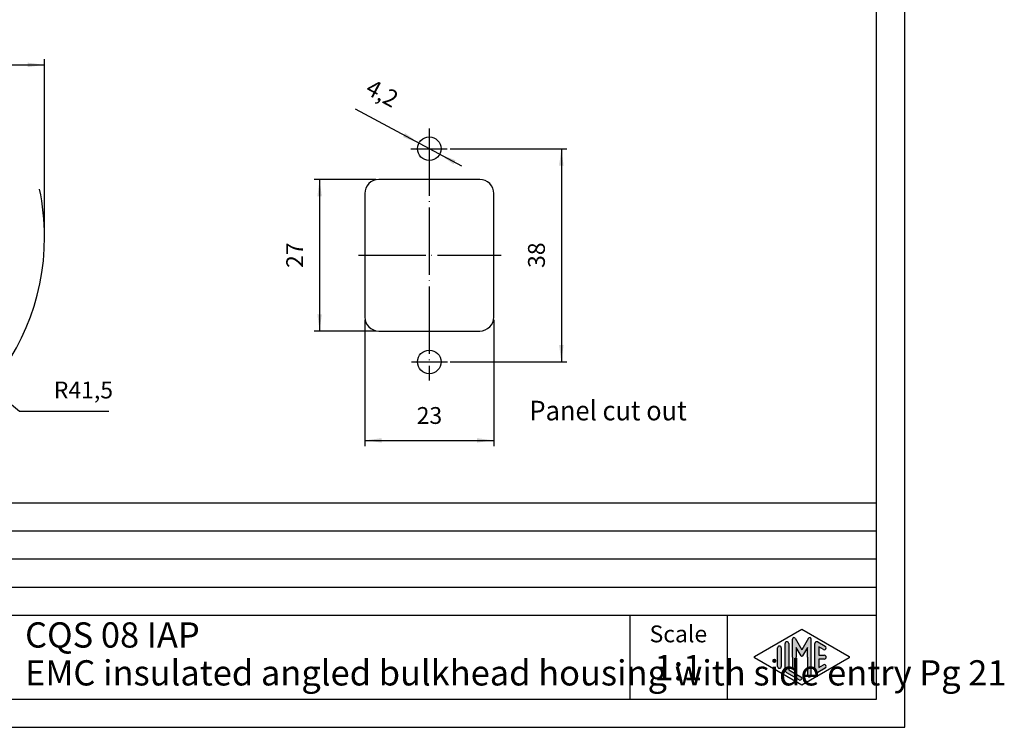
# Model space of a CAD drawing. Units: millimetres. Extents: x -91 to 224, y -161 to 49.
# Drawn here: x 48 to 224, y -161 to -34 of the extents above; entities that cross this region are included whole.
import ezdxf

# ---------------------------------------------------------------- set-up
doc = ezdxf.new("R2010")
doc.units = ezdxf.units.MM
doc.linetypes.add('DOT_CENTER', pattern=[14, 12, -1, 0, -1])
doc.layers.add('1', color=7, linetype='Continuous')
doc.styles.add('CONVERTER_11', font='ARIAL.TTF', dxfattribs={"width": 1.2})
doc.styles.add('CONVERTER_12', font='ARIAL.TTF', dxfattribs={"width": 1.08})
doc.styles.add('CONVERTER_13', font='simplex.shx', dxfattribs={"width": 0.95})
doc.dimstyles.new('ME10_DIM_12', dxfattribs={"dimtxt": 3, "dimasz": 3, "dimexe": 1, "dimexo": 0.5, "dimgap": 2, "dimtad": 1, "dimdsep": 46, "dimtxsty": 'CONVERTER_13', "dimsah": 1, "dimcen": 0.09, "dimclrd": 2, "dimclre": 2, "dimclrt": 4, "dimadec": 0, "dimazin": 0, "dimtfac": 1, "dimtdec": 4, "dimtix": 1, "dimtmove": 0, "dimatfit": 3, "dimfxl": 1, "dimtolj": 1, "dimtzin": 0, "dimarcsym": 0})
doc.dimstyles.new('ME10_DIM_13', dxfattribs={"dimtxt": 3, "dimasz": 3, "dimexe": 1, "dimexo": 0.5, "dimgap": 2, "dimtad": 1, "dimdsep": 46, "dimtxsty": 'CONVERTER_13', "dimsah": 1, "dimcen": 0.09, "dimclrd": 2, "dimclre": 2, "dimclrt": 4, "dimadec": 0, "dimazin": 0, "dimtfac": 1, "dimtdec": 4, "dimtix": 1, "dimtmove": 0, "dimatfit": 3, "dimfxl": 1, "dimtolj": 1, "dimtzin": 0, "dimarcsym": 0})
doc.dimstyles.new('ME10_DIM_14', dxfattribs={"dimtxt": 3, "dimasz": 3, "dimexe": 1, "dimexo": 0.5, "dimgap": 2, "dimtad": 1, "dimdsep": 46, "dimtxsty": 'CONVERTER_13', "dimsah": 1, "dimcen": 0.09, "dimclrd": 2, "dimclre": 2, "dimclrt": 4, "dimadec": 0, "dimazin": 0, "dimtfac": 1, "dimtdec": 4, "dimtix": 1, "dimtmove": 0, "dimatfit": 3, "dimfxl": 1, "dimtolj": 1, "dimtzin": 0, "dimarcsym": 0})
doc.dimstyles.new('ME10_DIM_20', dxfattribs={"dimtxt": 3, "dimasz": 3, "dimexe": 1, "dimexo": 0.5, "dimgap": 2, "dimtad": 1, "dimdsep": 46, "dimtxsty": 'CONVERTER_13', "dimsah": 1, "dimcen": 0.09, "dimclrd": 2, "dimclre": 2, "dimclrt": 4, "dimadec": 0, "dimazin": 0, "dimtfac": 1, "dimtdec": 4, "dimtix": 1, "dimtmove": 0, "dimatfit": 3, "dimfxl": 1, "dimtolj": 1, "dimtzin": 0, "dimarcsym": 0})

# ---------------------------------------------------------------- blocks, each defined once
blk = doc.blocks.new('*D3')
at = {"layer": '1', "color": 2, "linetype": 'Continuous'}
for p, q in [((109.6694528032263, -87.91873247356827), (109.6694528032263, -110.4080494182921)), ((132.6694528032263, -87.91873247356827), (132.6694528032263, -110.4080494182921)), ((109.6694528032263, -109.4080494182921), (132.6694528032263, -109.4080494182921))]:
    blk.add_line(p, q, dxfattribs=at)
at = {"layer": '1', "color": 2}
for points in [[(112.6694528032263, -109.0130919255299), (112.6694528032263, -109.8030069110543), (109.6694528032263, -109.4080494182921)], [(129.6694528032263, -109.8030069110543), (129.6694528032263, -109.0130919255299), (132.6694528032263, -109.4080494182921)]]:
    blk.add_solid(points, dxfattribs=at)
at = {"layer": '1', "color": 4, "insert": (118.9194528032263, -107.4080494182921), "char_height": 3, "attachment_point": 7, "rotation": 0.00013888888888888892, "line_spacing_factor": 0.60024009603842, "style": 'CONVERTER_13'}
blk.add_mtext('23', dxfattribs=at)
blk = doc.blocks.new('*D4')
at = {"layer": '1', "color": 2, "linetype": 'Continuous'}
for p, q in [((111.6694528032263, -62.91873247356833), (100.6243298000766, -62.91873247356833)), ((101.6243298000766, -62.91873247356833), (101.6243298000766, -89.9187324735683)), ((111.6694528032263, -89.9187324735683), (100.6243298000766, -89.9187324735683))]:
    blk.add_line(p, q, dxfattribs=at)
at = {"layer": '1', "color": 2}
for points in [[(102.0192872928388, -65.91873247356833), (101.2293723073144, -65.91873247356833), (101.6243298000766, -62.91873247356833)], [(101.2293723073144, -86.9187324735683), (102.0192872928388, -86.9187324735683), (101.6243298000766, -89.9187324735683)]]:
    blk.add_solid(points, dxfattribs=at)
at = {"layer": '1', "color": 4, "insert": (99.62432980007661, -78.66873247356831), "char_height": 3, "attachment_point": 7, "rotation": 90, "line_spacing_factor": 0.60024009603842, "style": 'CONVERTER_13'}
blk.add_mtext('27', dxfattribs=at)
blk = doc.blocks.new('*D5')
at = {"layer": '1', "color": 2, "linetype": 'Continuous'}
for p, q in [((124.8726641451792, -57.41873247356833), (145.6977451412508, -57.41873247356833)), ((144.6977451412508, -57.41873247356833), (144.6977451412508, -95.41873247356831)), ((124.8973072132994, -95.41873247356831), (145.6977451412508, -95.41873247356831))]:
    blk.add_line(p, q, dxfattribs=at)
at = {"layer": '1', "color": 2}
for points in [[(145.092702634013, -60.41873247356833), (144.3027876484886, -60.41873247356833), (144.6977451412508, -57.41873247356833)], [(144.3027876484886, -92.41873247356831), (145.092702634013, -92.41873247356831), (144.6977451412508, -95.41873247356831)]]:
    blk.add_solid(points, dxfattribs=at)
at = {"layer": '1', "color": 4, "insert": (142.6977451412508, -78.66873247356833), "char_height": 3, "attachment_point": 7, "rotation": 90, "line_spacing_factor": 0.60024009603842, "style": 'CONVERTER_13'}
blk.add_mtext('38', dxfattribs=at)
blk = doc.blocks.new('*D11')
at = {"layer": '1', "color": 2, "linetype": 'Continuous'}
for p, q in [((15.86945280322631, -49.64162052643173), (15.86945280322631, -41.4777504945234)), ((52.61945280322621, -72.64162052643175), (52.61945280322621, -41.4777504945234)), ((15.86945280322631, -42.4777504945234), (52.61945280322621, -42.4777504945234))]:
    blk.add_line(p, q, dxfattribs=at)
at = {"layer": '1', "color": 2}
for points in [[(18.86945280322631, -42.08279300176121), (18.86945280322631, -42.87270798728559), (15.86945280322631, -42.4777504945234)], [(49.61945280322621, -42.87270798728559), (49.61945280322621, -42.08279300176121), (52.61945280322621, -42.4777504945234)]]:
    blk.add_solid(points, dxfattribs=at)
at = {"layer": '1', "color": 4, "insert": (31.99445280322626, -40.4777504945234), "char_height": 3, "attachment_point": 7, "rotation": 0.00013888888888888892, "line_spacing_factor": 0.60024009603842, "style": 'CONVERTER_13'}
blk.add_mtext('37', dxfattribs=at)
blk = doc.blocks.new('*D12')
at = {"layer": '1', "color": 2, "linetype": 'Continuous'}
for p, q in [((11.11945280322621, -73.1416205264317), (48.1243702082672, -104.228500113573)), ((48.1243702082672, -104.228500113573), (64.0743702082672, -104.228500113573))]:
    blk.add_line(p, q, dxfattribs=at)
at = {"layer": '1', "color": 2}
blk.add_solid([(45.4461193859762, -101.4627425511292), (44.93802597621448, -102.0675621699517), (42.89504212753114, -99.83547605711738)], dxfattribs=at)
at = {"layer": '1', "color": 4, "insert": (54.26437020827443, -101.9285060767813), "char_height": 3, "attachment_point": 7, "rotation": 0.00013888888888888892, "line_spacing_factor": 0.60024009603842, "style": 'CONVERTER_13'}
blk.add_mtext('\\C4;R\\C4;41,5', dxfattribs=at)
blk = doc.blocks.new('*D13')
at = {"layer": '1', "color": 2, "linetype": 'Continuous'}
blk.add_line((126.9835376694971, -60.54225887297655), (108.0439581370212, -50.3672652111924), dxfattribs=at)
at = {"layer": '1', "color": 2}
for points in [[(116.4898326557614, -55.35302516212989), (116.8636690664543, -54.65717171319385), (119.3195167094128, -56.42488316466563)], [(125.8490729506911, -59.48443978500665), (125.4752365399982, -60.18029323394268), (123.0193888970397, -58.41258178247091)]]:
    blk.add_solid(points, dxfattribs=at)
at = {"layer": '1', "color": 4, "insert": (109.1324597610574, -48.34114472749196), "char_height": 3, "attachment_point": 7, "rotation": 331.75377837981006, "line_spacing_factor": 0.60024009603842, "style": 'CONVERTER_13'}
blk.add_mtext('4,2', dxfattribs=at)

msp = doc.modelspace()

# ---------------------------------------------------------------- hatches: boundary and pattern name
at = {"layer": '1', "linetype": 'Continuous'}
h = msp.add_hatch(color=7, dxfattribs=at)
edge = h.paths.add_edge_path()
edge.add_arc((184.8788589384929, -145.6238283307156), 0.3333333333333997, 0, 180)
edge.add_line((184.5455256051596, -145.6238283307156), (184.5455256051596, -150.2763073428504))
edge.add_arc((185.2121922718263, -150.2763073428503), 0.6666666666666856, 180.0000000000097, 240.0183606311612)
edge.add_line((184.8790439695, -150.8537644002161), (187.0456181206631, -152.1037110258872))
edge.add_arc((187.2121922718263, -151.8149824972043), 0.3333333333333567, 240.0183606311536, 420.018360631156)
edge.add_line((187.3787664229895, -151.5262539685214), (185.2121922718263, -150.2763073428503))
edge.add_line((185.2121922718263, -150.2763073428503), (185.2121922718263, -145.6238283307156))
h = msp.add_hatch(color=7, dxfattribs=at)
edge = h.paths.add_edge_path()
edge.add_arc((188.947226059351, -144.8151111788484), 0.2649662124752865, 0, 149.9999999999818, ccw=False)
edge.add_line((189.2121922718263, -144.8151111788484), (189.2121922718263, -151.2380594202812))
edge.add_arc((188.878858938493, -151.2380594202812), 0.3333333333333997, 180, 360, ccw=False)
edge.add_line((188.5455256051596, -151.2380594202812), (188.5455256051596, -148.046328490883))
edge.add_line((188.5455256051596, -148.046328490883), (188.5455256051596, -146.3142776833142))
edge.add_line((188.5455256051596, -146.3142776833142), (187.689863172457, -147.796328490883))
edge.add_arc((187.5455256051596, -147.7129951575497), 0.1666666666667365, 209.9999999999786, 330.0000000000019, ccw=False)
edge.add_line((187.4011880378621, -147.796328490883), (186.5455256051596, -146.3142776833142))
edge.add_line((186.5455256051596, -146.3142776833142), (186.5455256051596, -148.046328490883))
edge.add_line((186.5455256051596, -148.046328490883), (186.5455256051596, -149.6987434182501))
edge.add_arc((186.2121922718263, -149.6987434182501), 0.3333333333333997, 180, 360, ccw=False)
edge.add_line((185.8788589384929, -149.6987434182501), (185.8788589384929, -148.046328490883))
edge.add_line((185.8788589384929, -148.046328490883), (185.8788589384929, -144.8151111788484))
edge.add_arc((186.1438251509682, -144.8151111788484), 0.2649662124753566, 30.00000000000898, 180, ccw=False)
edge.add_line((186.3732926221164, -144.6826280726107), (187.5455256051596, -146.7129951575497))
edge.add_line((187.5455256051596, -146.7129951575497), (188.7177585882029, -144.6826280726107))
h = msp.add_hatch(color=7, dxfattribs=at)
edge = h.paths.add_edge_path()
edge.add_arc((190.2121922718263, -145.6238283307156), 0.3333333333333813, 60.01836063115604, 180)
edge.add_line((189.878858938493, -145.6238283307156), (189.878858938493, -150.4688286510504))
edge.add_arc((190.2121922718263, -150.4688286510504), 0.333333333333286, 180, 299.981639368844)
edge.add_line((190.3787664229895, -150.7575571797333), (191.7120997563227, -149.9883264105027))
edge.add_arc((191.5455256051596, -149.6995978818198), 0.3333333333332999, 299.9816393688295, 479.9816393688409)
edge.add_line((191.3789514539964, -149.4108693531368), (190.5455256051596, -149.891691958235))
edge.add_line((190.5455256051596, -149.891691958235), (190.5455256051596, -148.3796618242164))
edge.add_line((190.5455256051596, -148.3796618242164), (191.5455256051596, -148.3796618242164))
edge.add_arc((191.5455256051596, -148.046328490883), 0.3333333333333997, 270, 450)
edge.add_line((191.5455256051596, -147.7129951575497), (190.5455256051596, -147.7129951575497))
edge.add_line((190.5455256051596, -147.7129951575497), (190.5455256051596, -146.200965023531))
edge.add_line((190.5455256051596, -146.200965023531), (191.3789514539964, -146.6817876286292))
edge.add_arc((191.5455256051596, -146.3930590999463), 0.3333333333333709, 240.0183606311493, 420.0183606311534)
edge.add_line((191.7120997563227, -146.1043305712636), (190.3787664229895, -145.3350998020327))
h = msp.add_hatch(color=7, dxfattribs=at)
edge = h.paths.add_edge_path()
edge.add_arc((183.5455256051596, -146.3930590999463), 0.333333333333286, 0, 180)
edge.add_line((183.2121922718263, -146.3930590999463), (183.2121922718263, -149.6995978818198))
edge.add_arc((183.5455256051596, -149.6995978818198), 0.3333333333333144, 180, 360)
edge.add_line((183.8788589384929, -149.6995978818198), (183.8788589384929, -149.5070765736197))
edge.add_line((183.8788589384929, -149.5070765736197), (183.8788589384929, -146.3930590999463))

# ---------------------------------------------------------------- linework, layer by layer
at = {"color": 7, "linetype": 'Continuous'}
for p, q in [((130.1694528032263, -62.91873247356833), (112.1694528032263, -62.91873247356833)), ((109.6694528032263, -65.41873247356833), (109.6694528032263, -87.4187324735683)), ((132.6694528032263, -87.4187324735683), (132.6694528032263, -65.41873247356833)), ((112.1694528032263, -89.9187324735683), (130.1694528032263, -89.9187324735683))]:
    msp.add_line(p, q, dxfattribs=at)
for centre, radius in [((121.1694528032263, -57.41873247356833), 2.100000000000016), ((121.1694528032263, -95.41873247356831), 2.100000000000009)]:
    msp.add_circle(centre, radius, dxfattribs=at)
for centre, radius, start, end in [((112.1694528032263, -65.41873247356833), 2.499999999999993, 90, 180), ((130.1694528032263, -65.41873247356833), 2.5, 0, 90), ((112.1694528032263, -87.4187324735683), 2.5, 180, 270), ((130.1694528032263, -87.4187324735683), 2.5, 270, 0)]:
    msp.add_arc(centre, radius, start, end, dxfattribs=at)
at = {"layer": '1', "color": 7, "linetype": 'Continuous'}
for p, q in [((205.869224916417, -160.546328490883), (205.869224916417, 49.45367150911711)), ((200.869224916417, -155.546328490883), (200.869224916417, 28.45367150911699)), ((16.86922491641695, -120.546328490883), (200.869224916417, -120.546328490883)), ((16.86922491641695, -125.546328490883), (200.869224916417, -125.546328490883)), ((16.86922491641695, -130.546328490883), (200.869224916417, -130.546328490883)), ((16.86922491641695, -135.546328490883), (200.869224916417, -135.546328490883)), ((16.86922491641695, -140.546328490883), (200.869224916417, -140.546328490883)), ((156.869224916417, -140.546328490883), (156.869224916417, -155.546328490883)), ((174.2218262939023, -140.546328490883), (174.2218262939023, -155.546328490883)), ((179.1290903300181, -147.9019642265417), (187.5455256051596, -143.046328490883)), ((187.5455256051596, -143.046328490883), (195.9619608803011, -147.9019642265417)), ((185.8788589384929, -148.046328490883), (185.8788589384929, -144.8151111788484)), ((186.3732926221164, -144.6826280726107), (187.5455256051596, -146.7129951575497)), ((188.7177585882029, -144.6826280726107), (187.5455256051596, -146.7129951575497)), ((189.2121922718263, -151.2380594202812), (189.2121922718263, -144.8151111788484)), ((190.3787664229895, -145.3350998020327), (191.7120997563227, -146.1043305712636)), ((183.2121922718263, -149.6995978818198), (183.2121922718263, -146.3930590999463)), ((183.8788589384929, -146.3930590999463), (183.8788589384929, -149.5070765736197)), ((184.5455256051596, -150.2763073428504), (184.5455256051596, -145.6238283307156)), ((185.2121922718263, -145.6238283307156), (185.2121922718263, -150.2763073428503)), ((187.4011880378621, -147.796328490883), (186.5455256051596, -146.3142776833142)), ((186.5455256051596, -146.3142776833142), (186.5455256051596, -148.046328490883)), ((188.5455256051596, -146.3142776833142), (187.689863172457, -147.796328490883)), ((188.5455256051596, -148.046328490883), (188.5455256051596, -146.3142776833142)), ((189.878858938493, -150.4688286510504), (189.878858938493, -145.6238283307156)), ((191.3789514539964, -146.6817876286292), (190.5455256051596, -146.200965023531)), ((190.5455256051596, -146.200965023531), (190.5455256051596, -147.7129951575497)), ((187.5455256051596, -153.046328490883), (179.1290903300181, -148.1906927552244)), ((185.8788589384929, -148.046328490883), (185.8788589384929, -149.6987434182501)), ((186.5455256051596, -149.6987434182501), (186.5455256051596, -148.046328490883)), ((195.9619608803011, -148.1906927552244), (187.5455256051596, -153.046328490883)), ((188.5455256051596, -148.046328490883), (188.5455256051596, -151.2380594202812)), ((190.5455256051596, -147.7129951575497), (191.5455256051596, -147.7129951575497)), ((191.5455256051596, -148.3796618242164), (190.5455256051596, -148.3796618242164)), ((190.5455256051596, -148.3796618242164), (190.5455256051596, -149.891691958235)), ((183.8788589384929, -149.5070765736197), (183.8788589384929, -149.6995978818198)), ((187.0456181206631, -152.1037110258872), (184.8790439695, -150.8537644002161)), ((185.2121922718263, -150.2763073428503), (187.3787664229895, -151.5262539685214)), ((191.7120997563227, -149.9883264105027), (190.3787664229895, -150.7575571797333)), ((190.5455256051596, -149.891691958235), (191.3789514539964, -149.4108693531368)), ((-86.13077508358327, -155.546328490883), (200.869224916417, -155.546328490883)), ((-91.13077508358316, -160.546328490883), (205.869224916417, -160.546328490883))]:
    msp.add_line(p, q, dxfattribs=at)
at = {"layer": '1', "color": 2, "linetype": 'DOT_CENTER'}
for p, q in [((121.1694528032263, -53.79556166408902), (121.1694528032263, -98.74849803163742)), ((117.8726641451792, -57.41873247356833), (124.3726641451792, -57.41873247356833)), ((108.5357763592944, -76.41873247356831), (134.0009188188708, -76.41873247356831)), ((117.9973072132994, -95.41873247356831), (124.3973072132994, -95.41873247356831))]:
    msp.add_line(p, q, dxfattribs=at)
at = {"layer": '1', "color": 2, "linetype": 'Continuous'}
for start, end in [(359.9999999999999, 11.86514377482386), (270, 359.9999999999999)]:
    msp.add_arc((11.11945280322621, -73.1416205264317), 41.5, start, end, dxfattribs=at)
at = {"layer": '1', "color": 7, "linetype": 'Continuous'}
for centre, radius, start, end in [((184.8788589384929, -145.6238283307156), 0.3333333333333997, 0, 180), ((186.1438251509682, -144.8151111788484), 0.2649662124753566, 30.000000000009, 180), ((188.947226059351, -144.8151111788484), 0.2649662124752865, 0, 149.9999999999818), ((190.2121922718263, -145.6238283307156), 0.3333333333333813, 60.01836063115604, 180), ((183.5455256051596, -146.3930590999463), 0.333333333333286, 0, 180), ((191.5455256051596, -146.3930590999463), 0.3333333333333709, 240.0183606311493, 60.01836063115343), ((179.2123774055997, -148.046328490883), 0.1666666666665624, 119.9816393688751, 240.0183606311396), ((187.5455256051596, -147.7129951575497), 0.1666666666667365, 209.9999999999786, 330.0000000000019), ((191.5455256051596, -148.046328490883), 0.3333333333333997, 270, 90), ((195.8786738047195, -148.046328490883), 0.166666666666622, 299.981639368852, 60.01836063113342), ((183.5455256051596, -149.6995978818198), 0.3333333333333144, 180, 0), ((185.2121922718263, -150.2763073428503), 0.6666666666666856, 180.0000000000097, 240.0183606311612), ((186.2121922718263, -149.6987434182501), 0.3333333333333997, 180, 0), ((190.2121922718263, -150.4688286510504), 0.333333333333286, 180, 299.981639368844), ((191.5455256051596, -149.6995978818198), 0.3333333333332999, 299.9816393688295, 119.9816393688409), ((187.2121922718263, -151.8149824972043), 0.3333333333333567, 240.0183606311536, 60.01836063115604), ((188.878858938493, -151.2380594202812), 0.3333333333333997, 180, 0)]:
    msp.add_arc(centre, radius, start, end, dxfattribs=at)

# ---------------------------------------------------------------- block references
at = {"layer": '1'}
for name in ['*D13', '*D12']:
    msp.add_blockref(name, (0, 0), dxfattribs=at)

# ---------------------------------------------------------------- texts
at = {"layer": '1', "color": 4, "style": 'CONVERTER_13', "width": 0.95}
msp.add_text('Panel cut out', height=3.5, dxfattribs=at).set_placement((139.015103428627, -105.843051691094))
at = {"layer": '1', "color": 7}
for s, insert, char_height, attachment_point, line_spacing_factor, style in [('CQS 08 IAP\\PEMC insulated angled bulkhead housing with side entry Pg 21', (49.14552560515966, -148.046328490883), 4.5, 4, 0.90036014405762, 'CONVERTER_12'), ('Scale', (165.5455256051596, -144.285689070127), 3, 5, 1.32052821128451, 'CONVERTER_11'), ('1:1', (165.5455256051596, -150.4856890701269), 4.5, 5, 1.32052821128451, 'CONVERTER_11')]:
    msp.add_mtext(s, dxfattribs=dict(at, insert=insert, char_height=char_height, attachment_point=attachment_point, line_spacing_factor=line_spacing_factor, style=style))

# ---------------------------------------------------------------- dimensions: what is measured, and where the dimension line sits
at = {"layer": '1'}
dim = msp.add_linear_dim(base=(15.86945280322631, -42.4777504945234), p1=(52.61945280322621, -73.14162052643175), p2=(15.86945280322631, -50.14162052643173), text='37', dimstyle='ME10_DIM_20', dxfattribs=at)
dim.commit()
dim.dimension.update_dxf_attribs({"geometry": '*D11', "text_midpoint": (34.24445280322626, -38.9777504945234), "text_rotation": 0.00013888888889})
for base, p1, p2, dimstyle, picture, middle in [((144.6977451412508, -57.41873247356833), (124.3973072132994, -95.41873247356831), (124.3726641451792, -57.41873247356833), 'ME10_DIM_14', '*D5', (141.1977451412508, -76.41873247356833)), ((101.6243298000766, -62.91873247356833), (112.1694528032263, -89.9187324735683), (112.1694528032263, -62.91873247356833), 'ME10_DIM_13', '*D4', (98.12432980007661, -76.41873247356831))]:
    dim = msp.add_linear_dim(base=base, p1=p1, p2=p2, angle=90, dimstyle=dimstyle, dxfattribs=at)
    dim.commit()
    dim.dimension.update_dxf_attribs({"geometry": picture, "text_midpoint": middle, "text_rotation": 90})
dim = msp.add_linear_dim(base=(109.6694528032263, -109.4080494182921), p1=(132.6694528032263, -87.4187324735683), p2=(109.6694528032263, -87.4187324735683), dimstyle='ME10_DIM_12', dxfattribs=at)
dim.commit()
dim.dimension.update_dxf_attribs({"geometry": '*D3', "text_midpoint": (121.1694528032263, -105.9080494182921), "text_rotation": 0.00013888888889})

doc.saveas('drawing.dxf')
